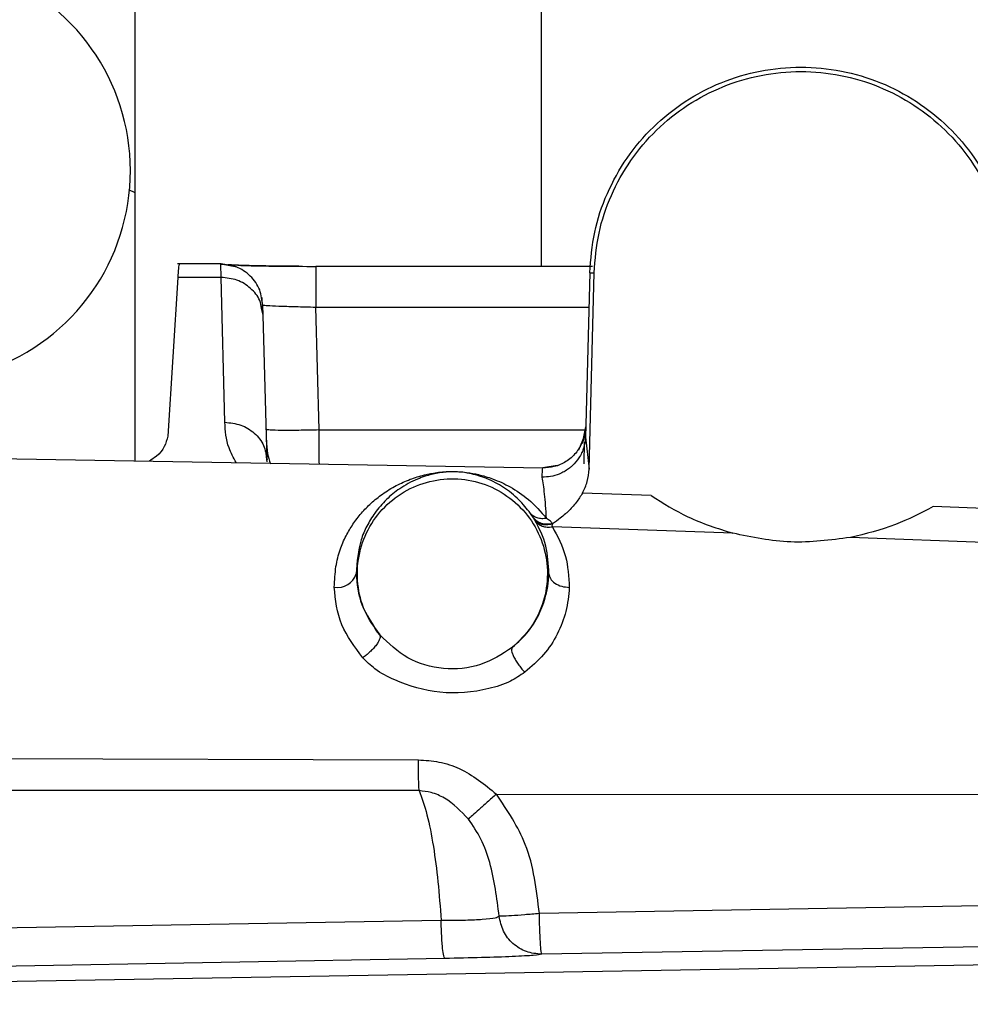
# Model space of a CAD drawing. Units: inches. Extents: x 0.3 to 16.7, y 0.3 to 10.7.
# Drawn here: x 3.6 to 3.6, y 3 to 3.1 of the extents above; entities that cross this region are included whole.
import ezdxf

# ---------------------------------------------------------------- set-up
doc = ezdxf.new("R2010")
doc.units = ezdxf.units.IN
doc.header["$MEASUREMENT"] = 0

msp = doc.modelspace()

# ---------------------------------------------------------------- linework, layer by layer
at = {"color": 7, "linetype": 'Continuous', "lineweight": 25}
for p, q in [((3.610453, 3.099061), (3.610453, 3.051749)), ((3.583428, 3.0388), (3.583428, 3.086673)), ((3.589149, 3.051907), (3.586253, 3.051907)), ((3.58637, 3.051905), (3.586395, 3.051903)), ((3.589142, 3.051012), (3.589125, 3.051902)), ((3.589134, 3.051902), (3.589142, 3.051903)), ((3.590197, 3.051698), (3.589142, 3.051903)), ((3.589142, 3.051903), (3.58966, 3.051852)), ((3.613873, 3.051749), (3.595453, 3.051749)), ((3.58626, 3.051012), (3.585607, 3.040439)), ((3.589142, 3.051012), (3.58626, 3.051012)), ((3.589395, 3.041364), (3.589142, 3.051012)), ((3.613691, 3.051327), (3.613404, 3.040369)), ((3.613644, 3.03825), (3.613986, 3.051319)), ((3.613691, 3.051327), (3.613986, 3.051319)), ((3.591936, 3.049165), (3.591831, 3.049654)), ((3.591895, 3.048961), (3.591878, 3.049665)), ((3.591953, 3.048497), (3.591845, 3.04895)), ((3.591936, 3.049165), (3.591945, 3.049172)), ((3.591953, 3.048497), (3.591936, 3.049165)), ((3.595667, 3.040853), (3.595452, 3.049036)), ((3.592206, 3.038849), (3.591953, 3.048497)), ((3.395219, 3.042086), (3.610562, 3.038326)), ((3.613201, 3.039954), (3.613423, 3.041069)), ((3.613359, 3.040539), (3.612934, 3.039513)), ((3.613404, 3.040369), (3.613644, 3.03825)), ((3.613314, 3.038603), (3.613349, 3.040058)), ((3.592201, 3.038859), (3.592148, 3.039312)), ((3.592216, 3.038734), (3.592201, 3.038859)), ((3.610558, 3.038249), (3.610562, 3.038326)), ((3.617782, 3.036481), (3.613212, 3.036654)), ((3.609943, 3.035004), (3.609747, 3.035298)), ((3.642298, 3.03552), (3.636556, 3.03575)), ((3.610045, 3.034839), (3.609943, 3.035004)), ((3.623214, 3.033977), (3.611206, 3.0344)), ((3.644504, 3.033195), (3.631046, 3.033694)), ((3.565925, 3.018993), (3.602283, 3.01888)), ((3.602332, 3.016829), (3.565997, 3.016834)), ((3.607483, 3.016595), (3.641919, 3.016574)), ((3.639743, 3.009148), (3.610338, 3.008645)), ((3.568622, 3.007588), (3.603799, 3.008191)), ((3.639891, 3.006435), (3.610498, 3.005933)), ((3.604042, 3.005648), (3.568868, 3.005016)), ((3.48595, 3.002598), (3.658851, 3.005557))]:
    msp.add_line(p, q, dxfattribs=at)
at = {"color": 8, "linetype": 'Continuous', "lineweight": 25}
for p, q in [((3.583428, 3.056648), (3.583008, 3.056854)), ((3.589125, 3.051902), (3.589134, 3.051902)), ((3.595452, 3.049036), (3.613631, 3.049036)), ((3.595667, 3.040853), (3.613377, 3.040853)), ((3.611517, 3.03849), (3.610562, 3.038326)), ((3.610528, 3.037709), (3.610558, 3.038249))]:
    msp.add_line(p, q, dxfattribs=at)
at = {"color": 7, "linetype": 'Continuous', "lineweight": 25}
for centre, radius, start, end in [((3.569046, 3.05813), 0.014061, 289.47, 70.53), ((3.596908, 3.031646), 0.001285, 259.87737, 343.1822)]:
    msp.add_arc(centre, radius, start, end, dxfattribs=at)
for points, knots in [([(3.613691, 3.051327), (3.613766, 3.05223), (3.613914, 3.054037), (3.614791, 3.056629), (3.616112, 3.059011), (3.617875, 3.061093), (3.620003, 3.0628), (3.622419, 3.064065), (3.625032, 3.064844), (3.627747, 3.065107), (3.630462, 3.064844), (3.633076, 3.064065), (3.635492, 3.0628), (3.637619, 3.061093), (3.639383, 3.059011), (3.640704, 3.056629), (3.64158, 3.054037), (3.641729, 3.05223), (3.641803, 3.051327)], [0, 0, 0, 0, 0.0624993, 0.1249987, 0.1874992, 0.2499989, 0.3125004, 0.3749994, 0.4375002, 0.5000001, 0.5624999, 0.6250008, 0.6874997, 0.7500013, 0.812501, 0.8750015, 0.9375005, 1, 1, 1, 1]), ([(3.613986, 3.051319), (3.614059, 3.052204), (3.614204, 3.053972), (3.615063, 3.05651), (3.616356, 3.058842), (3.618082, 3.060881), (3.620165, 3.062551), (3.62253, 3.063791), (3.625089, 3.064553), (3.627747, 3.064811), (3.630405, 3.064553), (3.632964, 3.063791), (3.63533, 3.062551), (3.637412, 3.060881), (3.639139, 3.058842), (3.640432, 3.05651), (3.64129, 3.053972), (3.641436, 3.052204), (3.641509, 3.051319)], [0, 0, 0, 0, 0.062499, 0.125, 0.1875, 0.249999, 0.3125, 0.375, 0.4375, 0.5, 0.5625, 0.625, 0.687501, 0.750001, 0.8125, 0.875, 0.937501, 1, 1, 1, 1]), ([(3.58637, 3.051905), (3.586348, 3.051844), (3.58631, 3.051739), (3.586275, 3.051229), (3.58626, 3.051012)], [0, 0, 0, 0, 0.575583, 1, 1, 1, 1]), ([(3.59433, 3.051754), (3.593897, 3.051756), (3.592923, 3.051762), (3.591591, 3.051783), (3.590492, 3.051812), (3.589847, 3.051841), (3.589595, 3.05186), (3.589595, 3.051863), (3.589738, 3.05184), (3.589912, 3.051799), (3.590032, 3.051759), (3.590074, 3.051745)], [0, 0, 0, 0, 0.158905, 0.3573, 0.554107, 0.723251, 0.837566, 0.907954, 0.946425, 0.981613, 1, 1, 1, 1]), ([(3.590256, 3.051825), (3.59053, 3.051814), (3.591234, 3.051786), (3.593103, 3.051757), (3.59467, 3.051752), (3.595453, 3.051749)], [0, 0, 0, 0, 0.241697, 0.620848, 1, 1, 1, 1]), ([(3.595452, 3.051749), (3.595452, 3.051717), (3.595452, 3.051653), (3.595452, 3.051034), (3.595452, 3.050131), (3.595452, 3.049401), (3.595452, 3.049036)], [0, 0, 0, 0, 0.250003, 0.499993, 0.749997, 1, 1, 1, 1]), ([(3.591945, 3.049172), (3.592019, 3.049163), (3.59217, 3.049143), (3.592956, 3.049106), (3.594086, 3.049069), (3.594992, 3.049047), (3.595452, 3.049036)], [0, 0, 0, 0, 0.23812, 0.484167, 0.738126, 1, 1, 1, 1]), ([(3.589395, 3.041364), (3.589758, 3.041327), (3.590483, 3.041255), (3.591404, 3.040677), (3.592057, 3.039847), (3.592156, 3.039181), (3.592206, 3.038849)], [0, 0, 0, 0, 0.25, 0.500002, 0.750007, 1, 1, 1, 1]), ([(3.585607, 3.040439), (3.585474, 3.039972), (3.585305, 3.039384), (3.584536, 3.038886), (3.584378, 3.038784)], [0, 0, 0, 0, 0.794449, 1, 1, 1, 1]), ([(3.595667, 3.040853), (3.595206, 3.040843), (3.594286, 3.040823), (3.593125, 3.040821), (3.592312, 3.04084), (3.592206, 3.040869), (3.592153, 3.040884)], [0, 0, 0, 0, 0.250002, 0.500001, 0.75, 1, 1, 1, 1]), ([(3.613404, 3.040369), (3.613377, 3.040121), (3.61334, 3.039775), (3.613207, 3.039437), (3.613108, 3.03922), (3.612934, 3.038907), (3.612671, 3.038592), (3.612376, 3.038331), (3.612141, 3.038158), (3.611883, 3.038013), (3.611537, 3.037861), (3.611102, 3.037731), (3.610716, 3.037716), (3.610528, 3.037709)], [0, 0, 0, 0, 0.173982, 0.242806, 0.252647, 0.34042, 0.492388, 0.534294, 0.612456, 0.692836, 0.73667, 0.872329, 1, 1, 1, 1]), ([(3.592171, 3.040174), (3.592177, 3.039878), (3.592189, 3.039343), (3.592359, 3.038831), (3.592435, 3.038602)], [0, 0, 0, 0, 0.554664, 1, 1, 1, 1]), ([(3.613205, 3.04004), (3.613071, 3.039787), (3.612801, 3.039276), (3.612133, 3.038717), (3.611364, 3.038367), (3.610822, 3.038333), (3.61056, 3.038317)], [0, 0, 0, 0, 0.255403, 0.514829, 0.766338, 1, 1, 1, 1]), ([(3.596682, 3.030381), (3.596707, 3.030845), (3.596754, 3.031727), (3.597032, 3.032858), (3.597444, 3.03379), (3.597923, 3.034598), (3.598482, 3.035328), (3.599139, 3.036), (3.599914, 3.036621), (3.600774, 3.037152), (3.601703, 3.037571), (3.602585, 3.03785), (3.603348, 3.038003), (3.60397, 3.03807), (3.604478, 3.038092), (3.605002, 3.038077), (3.605646, 3.038015), (3.606214, 3.037904), (3.60677, 3.037754), (3.607499, 3.037509), (3.60848, 3.037047), (3.609713, 3.036224), (3.61043, 3.035404), (3.610816, 3.034963)], [0, 0, 0, 0, 0.063015, 0.119804, 0.171475, 0.219598, 0.270488, 0.323505, 0.378772, 0.441382, 0.499003, 0.552322, 0.591717, 0.612261, 0.629318, 0.646029, 0.664456, 0.699763, 0.722639, 0.749188, 0.819598, 0.902879, 1, 1, 1, 1]), ([(3.609747, 3.035298), (3.609498, 3.035611), (3.608966, 3.036281), (3.607988, 3.037043), (3.607081, 3.037529), (3.606343, 3.037794), (3.605818, 3.037934), (3.605329, 3.038024), (3.604861, 3.03806), (3.604586, 3.038066), (3.604331, 3.038062), (3.603968, 3.038038), (3.60356, 3.03798), (3.60313, 3.037887), (3.602684, 3.037758), (3.601947, 3.037483), (3.601077, 3.037006), (3.600138, 3.036241), (3.599405, 3.0354), (3.59885, 3.034484), (3.598295, 3.033229), (3.598201, 3.032062), (3.598138, 3.031274)], [0, 0, 0, 0, 0.078913, 0.168635, 0.252839, 0.288318, 0.315157, 0.345118, 0.359452, 0.366453, 0.373707, 0.386932, 0.410144, 0.434256, 0.461853, 0.497074, 0.590712, 0.670386, 0.750258, 0.816256, 0.876083, 1, 1, 1, 1]), ([(3.613212, 3.036654), (3.613331, 3.036904), (3.613571, 3.037409), (3.613619, 3.037967), (3.613644, 3.03825)], [0, 0, 0, 0, 0.4929905, 1, 1, 1, 1]), ([(3.599707, 3.027198), (3.599347, 3.02771), (3.598625, 3.028733), (3.59817, 3.030582), (3.598237, 3.032466), (3.598861, 3.034254), (3.599975, 3.035781), (3.601487, 3.036918), (3.603264, 3.037564), (3.605152, 3.037666), (3.606988, 3.037212), (3.608612, 3.036243), (3.609884, 3.034843), (3.610692, 3.033134), (3.610968, 3.031262), (3.610681, 3.029398), (3.609887, 3.027667), (3.608987, 3.026797), (3.608536, 3.026363)], [0, 0, 0, 0, 0.062502, 0.125002, 0.187501, 0.250001, 0.312501, 0.375, 0.4375, 0.500001, 0.562501, 0.625, 0.687501, 0.749999, 0.812499, 0.874999, 0.937499, 1, 1, 1, 1]), ([(3.610816, 3.034963), (3.610776, 3.035545), (3.610694, 3.036724), (3.610584, 3.037378), (3.610528, 3.037709)], [0, 0, 0, 0, 0.493853, 1, 1, 1, 1]), ([(3.613212, 3.036654), (3.613078, 3.036439), (3.612795, 3.035983), (3.612384, 3.035544), (3.612017, 3.035215), (3.611674, 3.034923), (3.61139, 3.034724), (3.611218, 3.034603)], [0, 0, 0, 0, 0.246318, 0.52095, 0.603677, 0.760018, 1, 1, 1, 1]), ([(3.617782, 3.036481), (3.618586, 3.035976), (3.620324, 3.034886), (3.622204, 3.034295), (3.623214, 3.033978)], [0, 0, 0, 0, 0.46277, 1, 1, 1, 1]), ([(3.610816, 3.034963), (3.610709, 3.034951), (3.610493, 3.034926), (3.610193, 3.034985), (3.609932, 3.035105), (3.609808, 3.035235), (3.609747, 3.035298)], [0, 0, 0, 0, 0.2510003, 0.5064312, 0.7585082, 1, 1, 1, 1]), ([(3.636556, 3.03575), (3.635727, 3.035315), (3.633941, 3.034378), (3.632056, 3.033933), (3.631045, 3.033695)], [0, 0, 0, 0, 0.463834, 1, 1, 1, 1]), ([(3.611218, 3.034602), (3.611091, 3.034585), (3.610834, 3.03455), (3.610471, 3.034618), (3.610153, 3.034768), (3.610013, 3.034926), (3.609943, 3.035005)], [0, 0, 0, 0, 0.24803, 0.500764, 0.753791, 1, 1, 1, 1]), ([(3.610975, 3.031274), (3.610939, 3.031912), (3.610861, 3.03327), (3.610328, 3.034296), (3.610045, 3.034839)], [0, 0, 0, 0, 0.470161, 1, 1, 1, 1]), ([(3.610045, 3.034839), (3.610106, 3.034762), (3.61024, 3.034591), (3.610516, 3.03444), (3.610846, 3.03437), (3.611084, 3.034392), (3.611206, 3.034404)], [0, 0, 0, 0, 0.224728, 0.494671, 0.742658, 1, 1, 1, 1]), ([(3.611217, 3.034604), (3.611191, 3.034595), (3.61112, 3.034572), (3.610983, 3.034538), (3.610776, 3.034513), (3.610597, 3.034536), (3.610395, 3.034588), (3.610204, 3.034663), (3.610099, 3.03478), (3.610045, 3.034839)], [0, 0, 0, 0, 0.053882, 0.14736, 0.28598, 0.489004, 0.530347, 0.760275, 1, 1, 1, 1]), ([(3.611217, 3.034603), (3.611176, 3.034665), (3.611089, 3.034797), (3.610911, 3.034906), (3.610816, 3.034963)], [0, 0, 0, 0, 0.471369, 1, 1, 1, 1]), ([(3.611218, 3.034603), (3.611214, 3.034592), (3.611208, 3.034574), (3.611193, 3.034539), (3.611156, 3.034495), (3.611198, 3.034445), (3.611204, 3.034414), (3.611206, 3.034404)], [0, 0, 0, 0, 0.1641775, 0.2490997, 0.5138351, 0.8368815, 1, 1, 1, 1]), ([(3.611206, 3.0344), (3.611548, 3.033777), (3.612194, 3.032604), (3.612287, 3.031079), (3.612331, 3.030364)], [0, 0, 0, 0, 0.531154, 1, 1, 1, 1]), ([(3.631046, 3.033694), (3.629721, 3.03352), (3.627095, 3.033175), (3.6245, 3.033711), (3.623214, 3.033977)], [0, 0, 0, 0, 0.5046798, 1, 1, 1, 1]), ([(3.598138, 3.031274), (3.598197, 3.030591), (3.598314, 3.029246), (3.599248, 3.027874), (3.599707, 3.027198)], [0, 0, 0, 0, 0.507799, 1, 1, 1, 1]), ([(3.608536, 3.026363), (3.60892, 3.026716), (3.609691, 3.027428), (3.610431, 3.028718), (3.610764, 3.029708), (3.610889, 3.030357), (3.610951, 3.030802), (3.610965, 3.031074), (3.610975, 3.031274)], [0, 0, 0, 0, 0.243923, 0.491357, 0.74359, 0.82455, 0.871248, 1, 1, 1, 1]), ([(3.610975, 3.031274), (3.610997, 3.031163), (3.611042, 3.030933), (3.611356, 3.030633), (3.611807, 3.030419), (3.61216, 3.030382), (3.612331, 3.030364)], [0, 0, 0, 0, 0.240878, 0.500092, 0.75924, 1, 1, 1, 1]), ([(3.598577, 3.025682), (3.598044, 3.026403), (3.596919, 3.027924), (3.596764, 3.029534), (3.596682, 3.030381)], [0, 0, 0, 0, 0.473905, 1, 1, 1, 1]), ([(3.612331, 3.030364), (3.612283, 3.029834), (3.612191, 3.02881), (3.611594, 3.027263), (3.610684, 3.025846), (3.609805, 3.025092), (3.609367, 3.024716)], [0, 0, 0, 0, 0.269596, 0.520679, 0.761066, 1, 1, 1, 1]), ([(3.599707, 3.027198), (3.599721, 3.027169), (3.59975, 3.027107), (3.599726, 3.026959), (3.599643, 3.026768), (3.599495, 3.026542), (3.599294, 3.026301), (3.59906, 3.026067), (3.598817, 3.025855), (3.598655, 3.025738), (3.598577, 3.025682)], [0, 0, 0, 0, 0.113073, 0.235791, 0.365893, 0.500012, 0.634152, 0.764217, 0.88693, 1, 1, 1, 1]), ([(3.608536, 3.026363), (3.607852, 3.025923), (3.606466, 3.025033), (3.603941, 3.024826), (3.601496, 3.025501), (3.600298, 3.026638), (3.599707, 3.027198)], [0, 0, 0, 0, 0.2464249, 0.499402, 0.7531058, 1, 1, 1, 1]), ([(3.608536, 3.026363), (3.60852, 3.026339), (3.608485, 3.026288), (3.608487, 3.026147), (3.608538, 3.025955), (3.608642, 3.025716), (3.608792, 3.02545), (3.608974, 3.025183), (3.609169, 3.024933), (3.609303, 3.024786), (3.609367, 3.024716)], [0, 0, 0, 0, 0.1134453, 0.2362291, 0.3661619, 0.49999, 0.6338191, 0.7637604, 0.8865485, 1, 1, 1, 1]), ([(3.609367, 3.024716), (3.609058, 3.024504), (3.608337, 3.024009), (3.606432, 3.02342), (3.603744, 3.023179), (3.601168, 3.023934), (3.599445, 3.024816), (3.598838, 3.025422), (3.598577, 3.025682)], [0, 0, 0, 0, 0.098506, 0.229739, 0.50781, 0.773161, 0.902674, 1, 1, 1, 1]), ([(3.602283, 3.01888), (3.602743, 3.018849), (3.603677, 3.018787), (3.605546, 3.01818), (3.6067, 3.017236), (3.607483, 3.016595)], [0, 0, 0, 0, 0.237973, 0.482911, 1, 1, 1, 1]), ([(3.602332, 3.016829), (3.602325, 3.016948), (3.602312, 3.017186), (3.602296, 3.017684), (3.602286, 3.018252), (3.602284, 3.01867), (3.602283, 3.01888)], [0, 0, 0, 0, 0.2500136, 0.5000006, 0.7500039, 1, 1, 1, 1]), ([(3.602332, 3.016829), (3.602513, 3.016326), (3.602876, 3.015314), (3.603291, 3.01319), (3.603607, 3.010787), (3.603735, 3.009059), (3.603799, 3.008191)], [0, 0, 0, 0, 0.25326, 0.51043, 0.75393, 1, 1, 1, 1]), ([(3.605614, 3.014939), (3.60512, 3.015455), (3.604405, 3.016201), (3.603193, 3.016727), (3.602604, 3.016797), (3.602332, 3.016829)], [0, 0, 0, 0, 0.546452, 0.791247, 1, 1, 1, 1]), ([(3.607483, 3.016595), (3.607275, 3.016411), (3.606855, 3.01604), (3.6063, 3.015548), (3.605859, 3.015157), (3.605694, 3.01501), (3.605614, 3.014939)], [0, 0, 0, 0, 0.253263, 0.511766, 0.764003, 1, 1, 1, 1]), ([(3.610338, 3.008645), (3.610154, 3.010227), (3.609819, 3.013109), (3.608209, 3.015512), (3.607483, 3.016595)], [0, 0, 0, 0, 0.548953, 1, 1, 1, 1]), ([(3.607658, 3.008474), (3.607507, 3.009677), (3.607285, 3.011436), (3.60652, 3.013603), (3.60591, 3.014502), (3.605614, 3.014939)], [0, 0, 0, 0, 0.5258774, 0.7695986, 1, 1, 1, 1]), ([(3.603799, 3.008191), (3.604094, 3.008193), (3.604654, 3.008197), (3.605617, 3.008214), (3.606646, 3.008258), (3.607467, 3.008344), (3.607598, 3.008433), (3.607658, 3.008474)], [0, 0, 0, 0, 0.146584, 0.277601, 0.509213, 0.774353, 1, 1, 1, 1]), ([(3.610338, 3.008645), (3.610004, 3.008615), (3.609317, 3.008553), (3.608433, 3.008489), (3.607814, 3.008458), (3.607708, 3.008469), (3.607658, 3.008474)], [0, 0, 0, 0, 0.2431331, 0.500011, 0.7631209, 1, 1, 1, 1]), ([(3.610498, 3.005933), (3.610148, 3.005966), (3.609449, 3.006031), (3.608544, 3.006606), (3.607873, 3.007442), (3.60773, 3.00813), (3.607658, 3.008474)], [0, 0, 0, 0, 0.249999, 0.499993, 0.750002, 1, 1, 1, 1]), ([(3.610498, 3.005933), (3.610483, 3.005976), (3.610451, 3.006068), (3.610405, 3.006692), (3.610362, 3.007598), (3.610346, 3.008303), (3.610338, 3.008645)], [0, 0, 0, 0, 0.235411, 0.499984, 0.757085, 1, 1, 1, 1]), ([(3.604042, 3.005649), (3.604025, 3.005669), (3.603995, 3.005706), (3.60394, 3.005965), (3.603889, 3.006378), (3.603848, 3.006925), (3.603816, 3.007496), (3.603805, 3.007929), (3.603799, 3.008191)], [0, 0, 0, 0, 0.161659, 0.294889, 0.528948, 0.677379, 0.805466, 1, 1, 1, 1]), ([(3.610498, 3.005933), (3.610372, 3.005908), (3.610122, 3.005858), (3.608638, 3.005776), (3.606554, 3.005701), (3.604879, 3.005666), (3.604042, 3.005648)], [0, 0, 0, 0, 0.250316, 0.50045, 0.750364, 1, 1, 1, 1])]:
    msp.add_open_spline(points, degree=3, knots=knots, dxfattribs=at)
at = {"color": 8, "linetype": 'Continuous', "lineweight": 25}
for points, knots in [([(3.591831, 3.049654), (3.591804, 3.049833), (3.591749, 3.050197), (3.591461, 3.050681), (3.591102, 3.051119), (3.590654, 3.05147), (3.590008, 3.05181), (3.589473, 3.051866), (3.589125, 3.051902)], [0, 0, 0, 0, 0.1403736, 0.2860383, 0.4346654, 0.5832597, 0.7288711, 1, 1, 1, 1]), ([(3.591845, 3.04895), (3.591814, 3.049126), (3.591725, 3.049632), (3.591143, 3.050324), (3.590232, 3.050904), (3.589506, 3.050976), (3.589142, 3.051012)], [0, 0, 0, 0, 0.151003, 0.433985, 0.716999, 1, 1, 1, 1]), ([(3.590144, 3.038683), (3.589969, 3.039008), (3.589493, 3.03989), (3.589433, 3.040793), (3.589395, 3.041364)], [0, 0, 0, 0, 0.368278, 1, 1, 1, 1]), ([(3.613423, 3.041064), (3.613392, 3.040706), (3.61336, 3.040324), (3.613178, 3.039998), (3.613166, 3.039978)], [0, 0, 0, 0, 0.93764, 1, 1, 1, 1]), ([(3.595689, 3.038586), (3.595686, 3.038915), (3.595679, 3.039636), (3.595671, 3.040425), (3.595667, 3.040853)], [0, 0, 0, 0, 0.456274, 1, 1, 1, 1])]:
    msp.add_open_spline(points, degree=3, knots=knots, dxfattribs=at)

doc.saveas('drawing.dxf')
